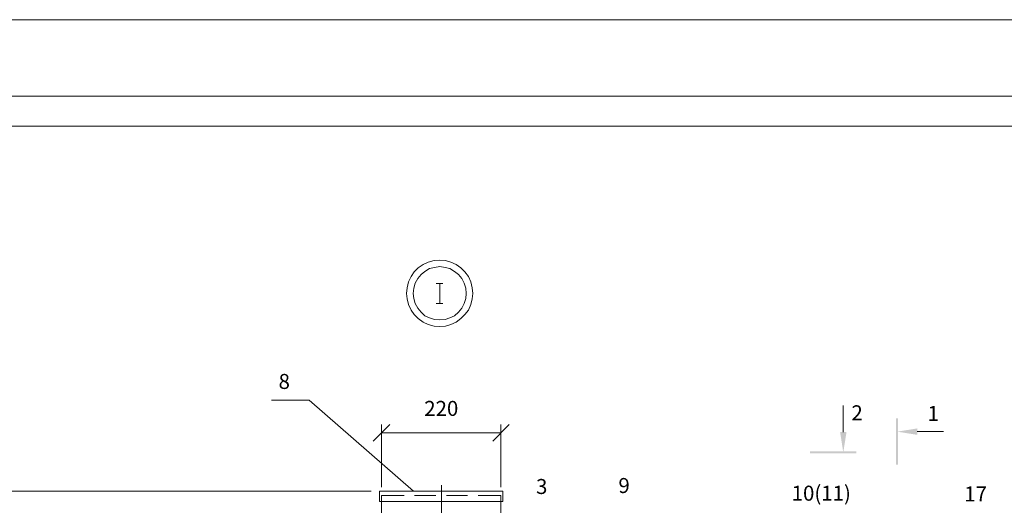
# Model space of a CAD drawing. Units: millimetres. Extents: x 2319 to 2799, y 1164 to 2205.
# Drawn here: x 2409 to 2573, y 1436 to 1517 of the extents above; entities that cross this region are included whole.
import ezdxf

# ---------------------------------------------------------------- set-up
doc = ezdxf.new("R2010")
doc.units = ezdxf.units.MM
doc.layers.add('H', color=7, linetype='Continuous', lineweight=25)
doc.layers.add('P', color=7, linetype='Continuous', lineweight=25)
doc.styles.add('GOST 2.304', font='CS_Gost2304.shx', dxfattribs={"oblique": 15, "height": 2.5})

msp = doc.modelspace()

# ---------------------------------------------------------------- hatches: boundary and pattern name
at = {"layer": 'H', "linetype": 'Continuous', "lineweight": 15}
for points in [[(2555.49, 1450.06), (2555.15, 1450.06), (2555.49, 1442.33)], [(2555.15, 1450.06), (2555.49, 1442.33), (2555.15, 1442.33)], [(2546.89, 1447.8), (2545.82, 1447.8), (2546.35, 1444.4)], [(2558.69, 1448.4), (2558.69, 1447.33), (2555.35, 1447.86)], [(2548.55, 1444.26), (2548.55, 1444.6), (2540.82, 1444.26)], [(2548.55, 1444.6), (2540.82, 1444.26), (2540.82, 1444.6)]]:
    msp.add_hatch(color=7, dxfattribs=at).paths.add_polyline_path(points)

# ---------------------------------------------------------------- linework, layer by layer
at = {"color": 7, "linetype": 'ByBlock', "lineweight": 15}
msp.add_lwpolyline([(2799.28, 1164.28), (2320.68, 1164.28), (2320.68, 1503.82), (2799.28, 1503.82)], close=True, dxfattribs=at)
at = {"layer": 'P', "color": 7, "linetype": 'Continuous', "lineweight": 15}
msp.add_line((2340.68, 1498.82), (2794.28, 1498.82), dxfattribs=at)
for points in [[(2323.87, 1516.61), (2789.94, 1516.61)], [(2484.55, 1470.93), (2484.42, 1471.86), (2484.22, 1472.86), (2483.82, 1473.73), (2483.22, 1474.53), (2482.55, 1475.2), (2481.75, 1475.73), (2480.89, 1476.13), (2479.95, 1476.4), (2479.02, 1476.46), (2478.09, 1476.4), (2477.09, 1476.13), (2476.22, 1475.73), (2475.42, 1475.2), (2474.75, 1474.53), (2474.22, 1473.73), (2473.82, 1472.86), (2473.55, 1471.86), (2473.49, 1470.93), (2473.55, 1470), (2473.82, 1469.06), (2474.22, 1468.13), (2474.75, 1467.4), (2475.42, 1466.73), (2476.22, 1466.13), (2477.09, 1465.73), (2478.09, 1465.46), (2479.02, 1465.4), (2479.95, 1465.46), (2480.89, 1465.73), (2481.75, 1466.13), (2482.55, 1466.73), (2483.22, 1467.4), (2483.82, 1468.13), (2484.22, 1469.06), (2484.42, 1470), (2484.55, 1470.93)], [(2483.42, 1470.93), (2483.35, 1471.8), (2483.09, 1472.66), (2482.69, 1473.4), (2482.15, 1474.06), (2481.49, 1474.6), (2480.69, 1475.06), (2479.89, 1475.26), (2479.02, 1475.4), (2478.15, 1475.26), (2477.29, 1475.06), (2476.55, 1474.6), (2475.89, 1474.06), (2475.35, 1473.4), (2474.89, 1472.66), (2474.69, 1471.8), (2474.55, 1470.93), (2474.69, 1470.06), (2474.89, 1469.26), (2475.35, 1468.46), (2475.89, 1467.8), (2476.55, 1467.2), (2477.29, 1466.86), (2478.15, 1466.6), (2479.02, 1466.53), (2479.89, 1466.6), (2480.69, 1466.86), (2481.49, 1467.2), (2482.15, 1467.8), (2482.69, 1468.46), (2483.09, 1469.26), (2483.35, 1470.06), (2483.42, 1470.93)], [(2479.55, 1472.6), (2478.42, 1472.6)], [(2479.02, 1472.6), (2479.02, 1469.26)], [(2479.55, 1469.26), (2478.42, 1469.26)], [(2450.95, 1453.13), (2457.22, 1453.13), (2474.62, 1437.93)], [(2546.35, 1447.8), (2546.35, 1452.2)], [(2470.69, 1449.06), (2467.89, 1446.26)], [(2469.29, 1438.6), (2469.29, 1449.06)], [(2489.22, 1447.66), (2469.29, 1447.66)], [(2487.89, 1446.26), (2490.62, 1449.06)], [(2489.22, 1438.6), (2489.22, 1449.06)], [(2558.69, 1447.86), (2563.09, 1447.86)], [(2467.55, 1437.93), (2359.75, 1437.93)], [(2467.55, 1437.93), (2372.15, 1437.93)], [(2489.55, 1437.93), (2468.95, 1437.93)], [(2468.95, 1436.2), (2468.95, 1437.93)], [(2479.29, 1438.93), (2479.29, 1407.6)], [(2489.55, 1436.2), (2489.55, 1437.93)], [(2489.55, 1436.2), (2468.95, 1436.2)], [(2469.29, 1437.2), (2469.22, 1425.33)], [(2473.09, 1437.2), (2469.29, 1437.2)], [(2478.35, 1437.2), (2474.82, 1437.2)], [(2483.62, 1437.2), (2480.15, 1437.2)], [(2489.22, 1437.2), (2485.42, 1437.2)], [(2489.22, 1437.2), (2489.29, 1425.33)]]:
    msp.add_lwpolyline(points, dxfattribs=at)

# ---------------------------------------------------------------- texts
at = {"color": 7, "linetype": 'ByBlock', "lineweight": 9, "char_height": 2.5, "attachment_point": 1, "style": 'GOST 2.304'}
for s, width, gutter_width, insert in [('8', 4, 12.5, (2452.12, 1457.49)), ('220', 6.5075, 10.12, (2476.43, 1452.99)), ('2', 4, 12.5, (2547.71, 1452.26)), ('1', 4, 12.5, (2560.41, 1452.14)), ('3', 4, 12.5, (2495.08, 1439.96)), ('9', 4, 12.5, (2508.83, 1440.12)), ('10(11)', 4, 12.5, (2537.74, 1438.84)), ('17', 4, 12.5, (2566.54, 1438.72))]:
    msp.add_mtext_dynamic_manual_height_columns(s, width=width, gutter_width=gutter_width, heights=[0], dxfattribs=dict(at, insert=insert))

doc.saveas('drawing.dxf')
